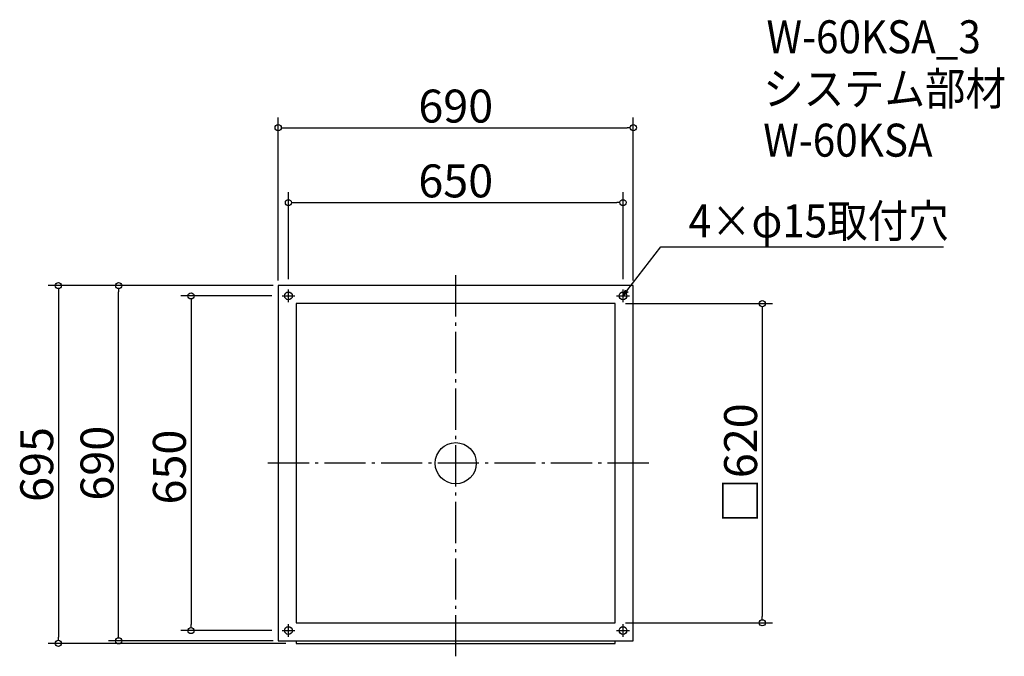
# Model space of a CAD drawing. Extents: x -147 to 1766, y -4 to 1232.
import ezdxf

# ---------------------------------------------------------------- set-up
doc = ezdxf.new("R2010")
doc.units = 0
doc.header["$LTSCALE"] = 20
doc.header["$MEASUREMENT"] = 0
doc.header["$PDMODE"] = 3
doc.header["$PDSIZE"] = -2
doc.linetypes.add('DASHDOT', pattern=[5.5, 4, -0.6, 0.3, -0.6])
doc.layers.get('0').update_dxf_attribs({"linetype": 'CONTINUOUS'})
for name, color, linetype in [('ARRANGE', 1, 'CONTINUOUS'), ('BASIS', 6, 'DASHDOT'), ('DETAIL', 5, 'CONTINUOUS'), ('ETC', 61, 'CONTINUOUS'), ('FIX', 11, 'CONTINUOUS'), ('NOTE', 4, 'CONTINUOUS'), ('OUTLINE', 3, 'CONTINUOUS'), ('SIZE', 30, 'CONTINUOUS')]:
    doc.layers.add(name, color=color, linetype=linetype)
doc.styles.get("Standard").update_dxf_attribs({"font": 'SIMPLEX.shx', "width": 0.9, "height": 64, "bigfont": 'BIGFONT.shx'})

# ---------------------------------------------------------------- blocks, each defined once
blk = doc.blocks.new('_DOTBLANK')
at = {"color": 0, "linetype": 'ByBlock'}
blk.add_line((-0.5, 0), (-1, 0), dxfattribs=at)
blk.add_circle((0, 0), 0.5, dxfattribs=at)
blk = doc.blocks.new('_OPEN30')
at = {"color": 0, "linetype": 'ByBlock'}
for p, q in [((-1, 0.27), (0, 0)), ((0, 0), (-1, -0.27)), ((0, 0), (-1, 0))]:
    blk.add_line(p, q, dxfattribs=at)

msp = doc.modelspace()

# ---------------------------------------------------------------- linework, layer by layer
at = {"layer": 'ARRANGE'}
msp.add_circle((700.2, 371), 40, dxfattribs=at)
msp.add_point((700.2, 371), dxfattribs=at)
at = {"layer": 'BASIS'}
for p, q in [((700.2, -4), (700.2, 746)), ((1075.2, 371), (325.2, 371))]:
    msp.add_line(p, q, dxfattribs=at)
at = {"layer": 'DETAIL'}
for p, q in [((1045.2, 716), (355.2, 716)), ((355.2, 716), (355.2, 26)), ((1045.2, 26), (1045.2, 716)), ((1010.2, 681), (390.2, 681)), ((390.2, 681), (390.2, 61)), ((1010.2, 61), (1010.2, 681)), ((390.2, 61), (1010.2, 61)), ((355.2, 26), (1045.2, 26)), ((390.2, 26), (390.2, 21)), ((390.2, 21), (1010.2, 21)), ((1010.2, 21), (1010.2, 26))]:
    msp.add_line(p, q, dxfattribs=at)
at = {"layer": 'FIX'}
for centre in [(375.2, 696), (1025.2, 696), (375.2, 46), (1025.2, 46)]:
    msp.add_circle(centre, 7.5, dxfattribs=at)
at = {"layer": 'NOTE'}
for p, q in [((375.2, 683.5), (375.2, 708.5)), ((1025.2, 683.5), (1025.2, 708.5)), ((362.7, 696), (387.7, 696)), ((1012.7, 696), (1037.7, 696)), ((375.2, 33.5), (375.2, 58.5)), ((1025.2, 33.5), (1025.2, 58.5)), ((362.7, 46), (387.7, 46)), ((1012.7, 46), (1037.7, 46))]:
    msp.add_line(p, q, dxfattribs=at)
msp.add_lwpolyline([(1032.5, 705.5), (1098.9, 791.5), (1647.5, 791.5)], dxfattribs=at)
at = {"layer": 'OUTLINE'}
for p, q in [((1045.2, 716), (355.2, 716)), ((355.2, 716), (355.2, 26)), ((1045.2, 26), (1045.2, 716)), ((1010.2, 681), (390.2, 681)), ((390.2, 681), (390.2, 61)), ((1010.2, 61), (1010.2, 681)), ((390.2, 61), (1010.2, 61)), ((355.2, 26), (1045.2, 26)), ((390.2, 26), (390.2, 21)), ((390.2, 21), (1010.2, 21)), ((1010.2, 21), (1010.2, 26))]:
    msp.add_line(p, q, dxfattribs=at)
at = {"layer": 'SIZE'}
for p, q in [((355.2, 726), (355.2, 1042.6)), ((1045.2, 726), (1045.2, 1042.6)), ((367.2, 1022.6), (1033.2, 1022.6)), ((375.2, 728.5), (375.2, 897.3)), ((1025.2, 728.5), (1025.2, 897.3)), ((387.2, 877.3), (1013.2, 877.3)), ((345.2, 716), (-91.8, 716)), ((345.2, 716), (25.3, 716)), ((-71.8, 704), (-71.8, 33)), ((45.3, 38), (45.3, 704)), ((342.7, 696), (165.9, 696)), ((185.9, 684), (185.9, 58)), ((1030.2, 681), (1315.6, 681)), ((1295.6, 669), (1295.6, 73)), ((1030.2, 61), (1315.6, 61)), ((342.7, 46), (165.9, 46)), ((370.2, 21), (-91.8, 21)), ((345.2, 26), (25.3, 26))]:
    msp.add_line(p, q, dxfattribs=at)

# ---------------------------------------------------------------- block references
at = {"layer": 'NOTE', "xscale": 11.9999999999992, "yscale": 12, "zscale": 12, "rotation": 232.3258907693388}
msp.add_blockref('_OPEN30', (1025.2, 696), dxfattribs=at)
at = {"layer": 'SIZE', "xscale": 12, "yscale": 12, "zscale": 12}
for p, rotation in [((355.2, 1022.6), 180), ((375.2, 877.3), 180), ((-71.8, 716), 90), ((45.3, 716), 90), ((185.9, 696), 90), ((1295.6, 681), 90), ((185.9, 46), 270), ((1295.6, 61), 270), ((-71.8, 21), 270), ((45.3, 26), 270)]:
    msp.add_blockref('_DOTBLANK', p, dxfattribs=dict(at, rotation=rotation))
for p in [(1045.2, 1022.6), (1025.2, 877.3)]:
    msp.add_blockref('_DOTBLANK', p, dxfattribs=at)

# ---------------------------------------------------------------- texts
at = {"layer": 'ETC', "width": 0.9}
for s, p in [('W-60KSA_3', (1303.9, 1167.2)), ('システム部材', (1297.6, 1066.4)), ('W-60KSA', (1297.6, 966.4))]:
    msp.add_text(s, height=64, dxfattribs=at).set_placement(p)
at = {"layer": 'NOTE', "width": 0.9}
msp.add_text('4×φ15取付穴', height=64, dxfattribs=at).set_placement((1152.7, 809.5))
at = {"layer": 'SIZE', "char_height": 64, "attachment_point": 5}
for s, insert in [('\\A1;690', (700.2, 1064.6)), ('\\A1;650', (700.2, 919.3))]:
    msp.add_mtext(s, dxfattribs=dict(at, insert=insert))
at = {"layer": 'SIZE', "char_height": 64, "attachment_point": 5, "rotation": 90}
for s, insert in [('\\A1;□620', (1253.6, 371)), ('\\A1;695', (-113.8, 368.5)), ('\\A1;690', (3.3, 371)), ('\\A1;650', (143.9, 363.5))]:
    msp.add_mtext(s, dxfattribs=dict(at, insert=insert))

doc.saveas('drawing.dxf')
